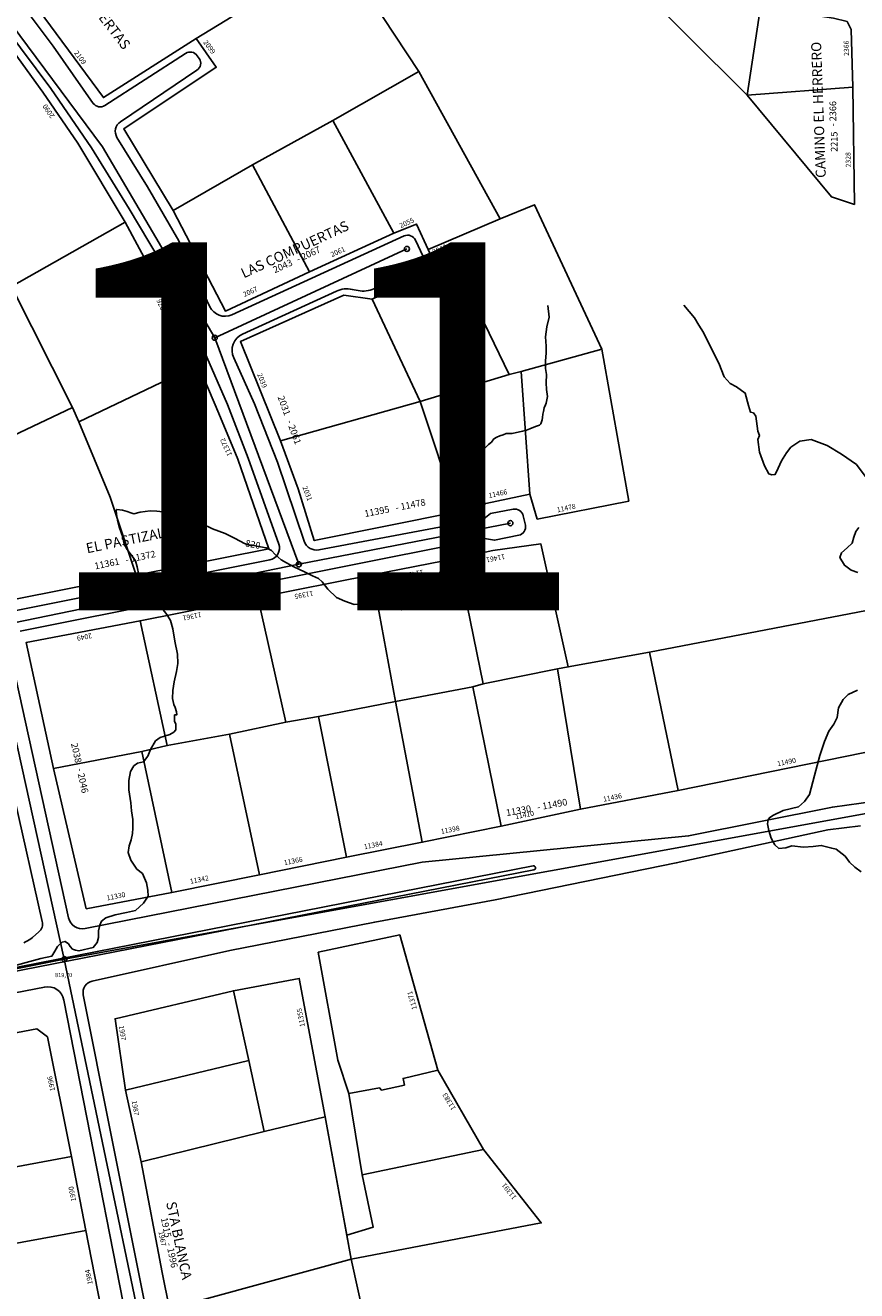
# Model space of a CAD drawing. Extents: x 351700 to 366421, y 6305800 to 6317437.
# Drawn here: x 357484 to 357733, y 6308257 to 6308635 of the extents above; entities that cross this region are included whole.
import ezdxf

# ---------------------------------------------------------------- set-up
doc = ezdxf.new("R2010")
doc.units = 0
doc.header["$MEASUREMENT"] = 0
doc.layers.get('0').update_dxf_attribs({"linetype": 'CONTINUOUS'})
for name, color, linetype in [('1010', 7, 'CONTINUOUS'), ('1400', 7, 'CONTINUOUS'), ('1500', 7, 'CONTINUOUS'), ('2000', 7, 'CONTINUOUS'), ('2510', 7, 'CONTINUOUS'), ('LIMITE_PREDIAL', 7, 'CONTINUOUS')]:
    doc.layers.add(name, color=color, linetype=linetype)

msp = doc.modelspace()

# ---------------------------------------------------------------- linework, layer by layer
at = {"color": 10}
for points in [[(357424.4, 6308699.13), (357460.23, 6308662.17), (357507.54, 6308598.63), (357541.13, 6308541.52)], [(357541.13, 6308541.52), (357598.62, 6308568.07)], [(357541.13, 6308541.52), (357566.29, 6308473.78)], [(357629.59, 6308486.09), (357566.29, 6308473.78)], [(357566.29, 6308473.78), (357474.12, 6308454.85)], [(357474.12, 6308454.85), (357496.13, 6308355.73)], [(357837.51, 6308382.46), (357772.84, 6308398.29), (357757.25, 6308399.85), (357739.33, 6308399.85), (357496.13, 6308355.73)], [(357399.38, 6308336.49), (357410.68, 6308338.74), (357496.13, 6308355.73)], [(357496.13, 6308355.73), (357530.87, 6308189.13)]]:
    msp.add_lwpolyline(points, dxfattribs=at)
at = {"color": 1}
for points in [[(357640.82, 6308551.15), (357641.15, 6308547.65), (357640.5, 6308544.77), (357640.12, 6308541.8), (357640.27, 6308538.96), (357640.28, 6308536.92), (357640.12, 6308534.66), (357640.13, 6308532.31), (357640.41, 6308530.54), (357640.25, 6308528.06), (357640.39, 6308526.02), (357640.67, 6308523.94), (357640.28, 6308521.95), (357640.11, 6308521.46), (357639.72, 6308520.57), (357639.46, 6308519.46), (357639.29, 6308518.71), (357639.16, 6308517.69), (357639.07, 6308517.02), (357638.9, 6308516.35), (357638.68, 6308515.78), (357638.33, 6308515.38), (357637.09, 6308514.97), (357635.42, 6308514.25), (357634.36, 6308513.93), (357633.25, 6308513.57), (357630.16, 6308512.93), (357628.34, 6308512.92), (357627.37, 6308512.47), (357626.44, 6308512.2), (357625.56, 6308511.8), (357624.63, 6308511.26), (357623.88, 6308510.28), (357623, 6308509.57), (357621.77, 6308508.27), (357620.45, 6308507.6), (357619.87, 6308507.42), (357619.08, 6308506.75), (357618.16, 6308505.33), (357617.77, 6308503.69), (357617.73, 6308502.8), (357617.43, 6308501.87), (357617.08, 6308501.02), (357616.73, 6308500.27), (357616.46, 6308499.87), (357615.98, 6308499.69), (357615.63, 6308499.46), (357615.46, 6308498.22), (357615.46, 6308497.03), (357615.29, 6308495.65), (357614.82, 6308494.14), (357614.61, 6308492.46), (357614.39, 6308490.68), (357614.62, 6308489.71), (357614.76, 6308488.51), (357614.77, 6308487.41), (357615.35, 6308485.73), (357615.85, 6308484.71), (357616.12, 6308483.87), (357616.17, 6308483.21), (357615.9, 6308482.9), (357615.73, 6308481.87), (357616.05, 6308480.1), (357617.21, 6308479.05), (357617.75, 6308477.19), (357618.07, 6308476.13), (357618.03, 6308474.8), (357617.9, 6308473.78), (357617.42, 6308472.85), (357616.5, 6308472.27), (357615.13, 6308471.55), (357612.87, 6308471.8), (357610.74, 6308472.1), (357609.9, 6308472), (357609.15, 6308472), (357608.58, 6308471.55), (357608.06, 6308469.82), (357608.12, 6308467.34), (357608.12, 6308465.83), (357608.04, 6308464.77), (357607.47, 6308463.7), (357606.94, 6308463.21), (357606.33, 6308462.85), (357605.31, 6308463.34), (357604.24, 6308463.42), (357603.54, 6308463.15), (357602.52, 6308462.08), (357601.64, 6308461.36), (357600.1, 6308461), (357599.03, 6308461.13), (357598.02, 6308460.81), (357596.91, 6308460.14), (357595.67, 6308460.4), (357592.92, 6308462.02), (357591.36, 6308462.76), (357590.21, 6308463.11), (357588.05, 6308462.21), (357585.08, 6308461.84), (357582.87, 6308461.74), (357580.03, 6308462.78), (357577.59, 6308463.83), (357574.92, 6308466.38), (357573.31, 6308468.55), (357572.2, 6308469.51), (357570.42, 6308470.34), (357567.98, 6308471.57), (357564.78, 6308473.06), (357562.56, 6308474.19), (357561.05, 6308475.16), (357559.23, 6308476.74), (357558.07, 6308477.93), (357556.56, 6308478.72), (357553.77, 6308479.19), (357552.39, 6308479.49), (357551.42, 6308479.53), (357550, 6308480.05), (357547.24, 6308481.5), (357544.23, 6308483.03), (357540.5, 6308484.38), (357537.35, 6308485.87), (357534.64, 6308486.83), (357531.26, 6308488.4), (357527.32, 6308489.26), (357523.82, 6308489.69), (357521.78, 6308489.76), (357518.82, 6308489.39), (357516.92, 6308488.89), (357516.03, 6308489.15), (357514.97, 6308489.54), (357513.55, 6308489.98), (357511.82, 6308490.22), (357511.62, 6308490.02), (357511.78, 6308488.82), (357512.06, 6308486.96), (357512.6, 6308484.7), (357513.5, 6308482.18), (357514.01, 6308479.79), (357514.95, 6308478.25), (357516.42, 6308476.22), (357517.4, 6308474.8), (357517.94, 6308472.99), (357518.44, 6308470.65), (357519.26, 6308468.04), (357521, 6308465.12), (357522.83, 6308463.19), (357525.01, 6308461.03), (357526.75, 6308458.82), (357527.87, 6308457.01), (357528.55, 6308454.54), (357529.19, 6308450.77), (357530.01, 6308446.88), (357530.12, 6308444.18), (357529.64, 6308441.78), (357528.95, 6308438.63), (357528.62, 6308436.02), (357528.45, 6308433.67), (357528.86, 6308431.9), (357529.31, 6308430.97), (357529.67, 6308429.65), (357529.77, 6308428.76), (357529.55, 6308428.76), (357529.1, 6308428.76), (357529.11, 6308426.94), (357529.47, 6308425.97), (357529.48, 6308424.33), (357528.91, 6308423.62), (357527.72, 6308422.9), (357526.09, 6308422.36), (357524.85, 6308422.04), (357523.4, 6308421.01), (357521.91, 6308418.39), (357521.12, 6308416.39), (357519.8, 6308414.7), (357517.99, 6308414.33), (357516.89, 6308413.53), (357515.92, 6308411.84), (357515.45, 6308409.14), (357515.38, 6308406.39), (357516.07, 6308402.45), (357516.26, 6308400.1), (357516.59, 6308397.45), (357516.6, 6308394.88), (357516.57, 6308393.33), (357516.09, 6308391.46), (357515.48, 6308389.6), (357515.23, 6308387.65), (357516, 6308385.35), (357517.78, 6308382.66), (357519.52, 6308381.34), (357520.69, 6308378.56), (357521.1, 6308376.39), (357521.2, 6308374.57), (357519.79, 6308372.44), (357517.46, 6308370.3), (357514.72, 6308369.7), (357511.32, 6308368.98), (357508.58, 6308368.12), (357507.26, 6308367.05)], [(357736.63, 6308498.99), (357733.12, 6308503.63), (357728.65, 6308506.72), (357724.4, 6308509.28), (357719.58, 6308511.12), (357716.22, 6308510.59), (357713.48, 6308508.77), (357712.16, 6308507.09), (357710.71, 6308504.74), (357709.7, 6308502.52), (357708.82, 6308500.66), (357707.81, 6308500.53), (357706.88, 6308500.84), (357705.63, 6308503.18), (357704.07, 6308507.29), (357703.62, 6308511.14), (357704.06, 6308512.34), (357703.61, 6308513.62), (357703.43, 6308515.08), (357703.03, 6308518.09), (357702.27, 6308519.1), (357701.39, 6308519.32), (357700.85, 6308521.22), (357699.78, 6308524.98), (357697.21, 6308526.88), (357695.36, 6308527.85), (357693.49, 6308529.88), (357691.93, 6308533.91), (357688.77, 6308540.18), (357687.35, 6308543.06), (357685.97, 6308545.31), (357684.68, 6308547.43), (357681.44, 6308551.26)], [(357733.57, 6308471.37), (357731.58, 6308472.03), (357729.5, 6308473.49), (357728.17, 6308475.79), (357728.61, 6308477.25), (357730.37, 6308478.67), (357731.82, 6308480.09), (357732.3, 6308481.95), (357732.92, 6308483.58), (357733.84, 6308484.83)], [(357734.51, 6308381.82), (357732.64, 6308383.28), (357731.01, 6308384.74), (357729.76, 6308386.5), (357727.02, 6308388.62), (357725.73, 6308388.88), (357722.59, 6308389.76), (357720.12, 6308389.45), (357717.25, 6308389.18), (357713.75, 6308389.66), (357712.03, 6308388.99), (357709.91, 6308388.85), (357708.67, 6308389.87), (357707.56, 6308391.95), (357706.89, 6308394.2), (357706.53, 6308396.19), (357706.75, 6308397.43), (357707.1, 6308398.01), (357708.07, 6308398.67), (357711.16, 6308400.14), (357715.8, 6308401.3), (357717.56, 6308402.9), (357719.1, 6308404.98), (357720.59, 6308410.6), (357722.11, 6308416.67), (357723.6, 6308420.83), (357724.88, 6308423.93), (357726.33, 6308426.01), (357727.3, 6308428), (357727.73, 6308430.88), (357729.18, 6308433.4), (357730.68, 6308434.91), (357733.41, 6308436.11)], [(357507.26, 6308367.05), (357506.78, 6308365.89), (357506.34, 6308364.16), (357506.31, 6308362.26), (357505.97, 6308360.7), (357504.78, 6308359.23), (357500.49, 6308358.19), (357499.43, 6308358.4), (357498.58, 6308358.75), (357497.87, 6308359.55), (357497.34, 6308360.34), (357496.36, 6308361.04), (357495.52, 6308360.82), (357494.07, 6308359.48), (357493.32, 6308358.1), (357492.4, 6308356.68), (357489.13, 6308355.9), (357478.48, 6308353.09)]]:
    msp.add_lwpolyline(points, dxfattribs=at)
at = {"layer": '1400', "color": 2}
for points in [[(357484.2, 6308696.8), (357521.5, 6308673.7), (357543.6, 6308653.6), (357558.5, 6308653.9), (357580.6, 6308653.8), (357602.2, 6308621.1), (357626.5, 6308577.1), (357636.8, 6308581.3), (357656.9, 6308538.1), (357665, 6308492.7)], [(357725.6, 6308583.7), (357732.5, 6308581.4), (357732, 6308616.4), (357731.5, 6308633.7), (357730.3, 6308636.1), (357726.2, 6308637.1), (357704.4, 6308640.4), (357691.7, 6308644.3), (357683.1, 6308648.8), (357666.1, 6308658.2), (357663.8, 6308650.5), (357700.4, 6308614), (357725.6, 6308583.7)], [(357665, 6308492.7), (357637.6, 6308487.3), (357635.4, 6308494.8), (357622.2, 6308492), (357621.1, 6308490.9), (357613.6, 6308489.5), (357570.9, 6308480.9), (357566.1, 6308496.4), (357560.8, 6308510.7), (357548.8, 6308540.4), (357579.8, 6308554.3), (357588.2, 6308553.1), (357607.7, 6308562.3), (357605, 6308567.9), (357601.5, 6308575.5), (357594.7, 6308572.8), (357569.5, 6308561.2), (357544.3, 6308549.5), (357528.7, 6308579.6), (357513.9, 6308604), (357541.6, 6308622.4), (357535.6, 6308631), (357507.8, 6308613.3), (357484.9, 6308644.4)], [(357479.8, 6308628.6), (357489.7, 6308614.9), (357500.2, 6308599.7), (357514.3, 6308576.1), (357525.1, 6308556), (357536.2, 6308533.4), (357542.4, 6308518.9), (357548, 6308505.2), (357557.3, 6308478.4), (357517.6, 6308470.5), (357479, 6308462.9)], [(357502.7, 6308370.8), (357528.3, 6308375.7), (357554.5, 6308380.9), (357580.5, 6308386.2), (357603.2, 6308390.7), (357626.8, 6308395.5), (357650.6, 6308400.6), (357679.8, 6308406.2), (357751.8, 6308420.8), (357743.4, 6308461.4), (357671.2, 6308447.5), (357646.9, 6308443.1), (357638.7, 6308479.9), (357624.3, 6308477.9), (357613.8, 6308475.6), (357588.2, 6308470.6), (357554, 6308463.9), (357518.8, 6308456.9), (357484.7, 6308450.4), (357492.9, 6308412.7), (357502.7, 6308370.8)], [(357574.2, 6308308.6), (357580.6, 6308273.2), (357588.5, 6308275.6), (357585.2, 6308291.3), (357581.2, 6308315.6), (357578, 6308325.5), (357572.1, 6308357.8), (357596.5, 6308363), (357607.9, 6308322.6), (357621.5, 6308298.8), (357638.8, 6308276.9), (357581.9, 6308266), (357586.3, 6308246.2)], [(357527.6, 6308251.2), (357525.4, 6308262.1), (357519.1, 6308295.1), (357514.4, 6308316.6), (357511.3, 6308337.9), (357546.7, 6308346.3), (357566.4, 6308350), (357574.2, 6308308.6)], [(357507, 6308252.2), (357502.6, 6308274.6), (357498.3, 6308296.7), (357491.1, 6308332.5), (357487.9, 6308334.9), (357467.9, 6308331.1)]]:
    msp.add_lwpolyline(points, dxfattribs=at)
at = {"layer": '1500'}
for centre in [(357598.61, 6308568.07), (357541.12, 6308541.52), (357629.58, 6308486.09), (357566.28, 6308473.78), (357496.12, 6308355.73)]:
    msp.add_circle(centre, 0.759, dxfattribs=at)
at = {"layer": '2000', "color": 1}
for points in [[(357482.88, 6308453.82), (357621.8, 6308481.5), (357624.8, 6308480.98), (357632.15, 6308482.5), (357632.62, 6308482.64), (357633.04, 6308482.87), (357633.42, 6308483.19), (357633.72, 6308483.57), (357633.95, 6308484), (357634.08, 6308484.47), (357634.12, 6308484.96), (357634.06, 6308485.44), (357633.44, 6308488.26), (357633.29, 6308488.73), (357633.05, 6308489.17), (357632.73, 6308489.55), (357632.34, 6308489.86), (357631.9, 6308490.09), (357631.43, 6308490.24), (357630.94, 6308490.29), (357630.44, 6308490.25), (357623.6, 6308489), (357621.68, 6308487.43), (357572.3, 6308478.1), (357571.61, 6308478.03), (357570.92, 6308478.09), (357570.26, 6308478.27), (357569.63, 6308478.56), (357569.07, 6308478.96), (357568.59, 6308479.45), (357568.2, 6308480.03), (357567.92, 6308480.66), (357559.9, 6308504.3), (357553, 6308521.8), (357546.8, 6308535.5), (357546.46, 6308536.5), (357546.32, 6308537.55), (357546.39, 6308538.6), (357546.66, 6308539.63), (357547.13, 6308540.57), (357547.77, 6308541.41), (357548.56, 6308542.11), (357549.48, 6308542.64), (357577.53, 6308555.46), (357578.08, 6308555.69), (357578.66, 6308555.87), (357579.25, 6308556.01), (357579.84, 6308556.1), (357580.45, 6308556.15), (357581.05, 6308556.14), (357581.65, 6308556.09), (357582.25, 6308555.99), (357584.05, 6308555.61), (357584.65, 6308555.51), (357585.25, 6308555.46), (357585.85, 6308555.46), (357586.45, 6308555.51), (357587.05, 6308555.6), (357587.63, 6308555.74), (357588.21, 6308555.93), (357588.76, 6308556.17), (357602.24, 6308562.53), (357602.66, 6308562.78), (357603.02, 6308563.11), (357603.32, 6308563.51), (357603.53, 6308563.95), (357603.65, 6308564.43), (357603.67, 6308564.92), (357603.6, 6308565.4), (357603.44, 6308565.86), (357601.16, 6308570.74), (357600.91, 6308571.16), (357600.58, 6308571.53), (357600.19, 6308571.82), (357599.74, 6308572.03), (357599.27, 6308572.16), (357598.78, 6308572.19), (357598.29, 6308572.12), (357597.83, 6308571.96), (357546.2, 6308548.4), (357545.3, 6308548.09), (357544.35, 6308547.96), (357543.39, 6308548.02), (357542.47, 6308548.26), (357541.61, 6308548.67), (357540.84, 6308549.24), (357540.2, 6308549.95), (357539.71, 6308550.77), (357530.4, 6308570.5), (357521, 6308586.6), (357511.88, 6308601.43), (357511.59, 6308602.02), (357511.42, 6308602.65), (357511.37, 6308603.31), (357511.45, 6308603.97), (357511.65, 6308604.6), (357511.97, 6308605.17), (357512.39, 6308605.68), (357512.9, 6308606.1), (357535.82, 6308621.51), (357536.2, 6308621.82), (357536.51, 6308622.2), (357536.74, 6308622.63), (357536.88, 6308623.1), (357536.92, 6308623.58), (357536.87, 6308624.07), (357536.73, 6308624.54), (357536.49, 6308624.97), (357535.91, 6308625.83), (357535.59, 6308626.21), (357535.21, 6308626.52), (357534.77, 6308626.76), (357534.3, 6308626.9), (357533.81, 6308626.95), (357533.31, 6308626.91), (357532.84, 6308626.77), (357532.4, 6308626.54), (357508.24, 6308610.93), (357507.81, 6308610.71), (357507.35, 6308610.57), (357506.87, 6308610.52), (357506.39, 6308610.57), (357505.92, 6308610.71), (357505.49, 6308610.93), (357505.11, 6308611.23), (357504.8, 6308611.6), (357492.8, 6308628.7), (357482, 6308643.1)], [(357478.6, 6308634.1), (357492.1, 6308616), (357504.3, 6308598.3), (357515.5, 6308580.1), (357524.5, 6308565)], [(357524.5, 6308565), (357532.3, 6308549.6), (357538.1, 6308537.3), (357544.9, 6308521.6), (357551.1, 6308505.5), (357560.29, 6308479.85), (357560.47, 6308479.1), (357560.49, 6308478.33), (357560.34, 6308477.57), (357560.03, 6308476.86), (357559.58, 6308476.23), (357559.01, 6308475.71), (357558.34, 6308475.33), (357557.6, 6308475.1), (357480.7, 6308459.8)], [(357757.1, 6308403.5), (357743.1, 6308403.6), (357725.9, 6308401.2), (357682.9, 6308392.6), (357603.2, 6308384.7), (357502.33, 6308364.87), (357501.52, 6308364.79), (357500.71, 6308364.87), (357499.93, 6308365.1), (357499.21, 6308365.48), (357498.57, 6308365.99), (357498.05, 6308366.61), (357497.65, 6308367.32), (357497.4, 6308368.1), (357479.6, 6308448.8)], [(357472.85, 6308440.76), (357489.53, 6308367.04), (357489.6, 6308366.61), (357489.61, 6308366.18), (357489.56, 6308365.75), (357489.45, 6308365.33), (357489.29, 6308364.93), (357489.07, 6308364.55), (357488.81, 6308364.21), (357488.5, 6308363.9), (357486.59, 6308362.24), (357486.11, 6308361.85), (357485.62, 6308361.5), (357485.1, 6308361.18), (357484.56, 6308360.9), (357484, 6308360.65)], [(357526.1, 6308223.2), (357501.81, 6308345.07), (357501.74, 6308345.75), (357501.8, 6308346.43), (357502, 6308347.08), (357502.31, 6308347.69), (357502.74, 6308348.22), (357503.26, 6308348.66), (357503.85, 6308348.99), (357504.5, 6308349.2), (357545.6, 6308358.3), (357589, 6308366.8), (357625, 6308373.5), (357679.2, 6308384.5), (357724.6, 6308394.4), (357734.3, 6308395.6)], [(357400.05, 6308336.2), (357636.58, 6308382.41), (357636.8, 6308382.5), (357636.97, 6308382.66), (357637.06, 6308382.88), (357637.06, 6308383.12), (357636.97, 6308383.34), (357636.81, 6308383.51), (357636.59, 6308383.6), (357636.35, 6308383.6), (357408.45, 6308338.9)], [(357520.6, 6308217.9), (357496, 6308343.5), (357495.72, 6308344.43), (357495.27, 6308345.29), (357494.65, 6308346.04), (357493.91, 6308346.66), (357493.05, 6308347.12), (357492.13, 6308347.4), (357491.16, 6308347.5), (357490.19, 6308347.41), (357325, 6308315.5), (357300.2, 6308310.1), (357279.05, 6308306.05), (357278.31, 6308305.83), (357277.62, 6308305.46), (357277.01, 6308304.97), (357276.51, 6308304.38), (357276.14, 6308303.69), (357275.91, 6308302.95), (357275.83, 6308302.18), (357275.9, 6308301.4), (357295.3, 6308199.9)]]:
    msp.add_lwpolyline(points, dxfattribs=at)
at = {"layer": 'LIMITE_PREDIAL', "color": 4}
for points in [[(357535.6, 6308631), (357507.8, 6308613.3), (357484.9, 6308644.4), (357521.5, 6308673.7), (357543.6, 6308653.6), (357558.5, 6308653.9), (357552.9, 6308641.6), (357535.6, 6308631)], [(357704.4, 6308640.4), (357691.7, 6308644.3), (357683.1, 6308648.8), (357666.1, 6308658.2), (357663.8, 6308650.5), (357700.4, 6308614), (357704.4, 6308640.4)], [(357513.9, 6308604), (357528.7, 6308579.6), (357552.4, 6308593.2), (357576.5, 6308606.5), (357602.2, 6308621.1), (357580.6, 6308653.8), (357558.5, 6308653.9), (357552.9, 6308641.6), (357535.6, 6308631), (357541.6, 6308622.4), (357513.9, 6308604)], [(357466.9, 6308644.5), (357479.8, 6308628.6), (357489.7, 6308614.9), (357500.2, 6308599.7), (357514.3, 6308576.1), (357480.3, 6308556.8), (357474.7, 6308566.6), (357460.3, 6308589.2), (357445, 6308609.8), (357437.4, 6308619.3), (357466.9, 6308644.5)], [(357732, 6308616.4), (357731.5, 6308633.7), (357730.3, 6308636.1), (357726.2, 6308637.1), (357704.4, 6308640.4), (357700.4, 6308614), (357732, 6308616.4)], [(357605, 6308567.9), (357601.5, 6308575.5), (357594.7, 6308572.8), (357576.5, 6308606.5), (357602.2, 6308621.1), (357626.5, 6308577.1), (357605, 6308567.9)], [(357732, 6308616.4), (357700.4, 6308614), (357725.6, 6308583.7), (357732.5, 6308581.4), (357732, 6308616.4)], [(357594.7, 6308572.8), (357569.5, 6308561.2), (357552.4, 6308593.2), (357576.5, 6308606.5), (357594.7, 6308572.8)], [(357569.5, 6308561.2), (357544.3, 6308549.5), (357528.7, 6308579.6), (357552.4, 6308593.2), (357569.5, 6308561.2)], [(357612.9, 6308564.3), (357607.7, 6308562.3), (357605, 6308567.9), (357626.5, 6308577.1), (357636.8, 6308581.3), (357656.9, 6308538.1), (357632.8, 6308531.4), (357629.2, 6308530.5), (357612.9, 6308564.3)], [(357514.3, 6308576.1), (357525.1, 6308556), (357536.2, 6308533.4), (357500.5, 6308516.4), (357498.6, 6308520.7), (357480.3, 6308556.8), (357514.3, 6308576.1)], [(357462.8, 6308503.7), (357452.5, 6308524.6), (357440.3, 6308546.5), (357474.7, 6308566.6), (357480.3, 6308556.8), (357498.6, 6308520.7), (357462.8, 6308503.7)], [(357588.2, 6308553.1), (357607.7, 6308562.3), (357612.9, 6308564.3), (357629.2, 6308530.5), (357602.6, 6308522.5), (357588.2, 6308553.1)], [(357560.8, 6308510.7), (357548.8, 6308540.4), (357579.8, 6308554.3), (357588.2, 6308553.1), (357602.6, 6308522.5), (357560.8, 6308510.7)], [(357635.4, 6308494.8), (357637.6, 6308487.3), (357665, 6308492.7), (357656.9, 6308538.1), (357632.8, 6308531.4), (357635.4, 6308494.8)], [(357517.6, 6308470.5), (357557.3, 6308478.4), (357548, 6308505.2), (357542.4, 6308518.9), (357536.2, 6308533.4), (357500.5, 6308516.4), (357509.8, 6308493.9), (357517.6, 6308470.5)], [(357635.4, 6308494.8), (357622.2, 6308492), (357621.1, 6308490.9), (357613.6, 6308489.5), (357602.6, 6308522.5), (357629.2, 6308530.5), (357632.8, 6308531.4), (357635.4, 6308494.8)], [(357462.8, 6308503.7), (357472.5, 6308480.3), (357479, 6308462.9), (357517.6, 6308470.5), (357509.8, 6308493.9), (357500.5, 6308516.4), (357498.6, 6308520.7), (357462.8, 6308503.7)], [(357613.6, 6308489.5), (357570.9, 6308480.9), (357566.1, 6308496.4), (357560.8, 6308510.7), (357602.6, 6308522.5), (357613.6, 6308489.5)], [(357613.8, 6308475.6), (357624.3, 6308477.9), (357638.7, 6308479.9), (357646.9, 6308443.1), (357643.7, 6308442.5), (357621.4, 6308438.1), (357613.8, 6308475.6)], [(357588.2, 6308470.6), (357613.8, 6308475.6), (357621.4, 6308438.1), (357618.3, 6308437.2), (357595.2, 6308432.8), (357588.2, 6308470.6)], [(357554, 6308463.9), (357588.2, 6308470.6), (357595.2, 6308432.8), (357572.2, 6308428.3), (357562.4, 6308426.6), (357554, 6308463.9)], [(357518.8, 6308456.9), (357554, 6308463.9), (357562.4, 6308426.6), (357545.5, 6308423), (357526.9, 6308419.6), (357518.8, 6308456.9)], [(357679.8, 6308406.2), (357751.8, 6308420.8), (357743.4, 6308461.4), (357671.2, 6308447.5), (357679.8, 6308406.2)], [(357492.9, 6308412.7), (357484.7, 6308450.4), (357518.8, 6308456.9), (357526.9, 6308419.6), (357519.3, 6308417.8), (357492.9, 6308412.7)], [(357650.6, 6308400.6), (357679.8, 6308406.2), (357671.2, 6308447.5), (357646.9, 6308443.1), (357643.7, 6308442.5), (357650.6, 6308400.6)], [(357626.8, 6308395.5), (357650.6, 6308400.6), (357643.7, 6308442.5), (357621.4, 6308438.1), (357618.3, 6308437.2), (357626.8, 6308395.5)], [(357603.2, 6308390.7), (357626.8, 6308395.5), (357618.3, 6308437.2), (357595.2, 6308432.8), (357603.2, 6308390.7)], [(357580.5, 6308386.2), (357603.2, 6308390.7), (357595.2, 6308432.8), (357572.2, 6308428.3), (357580.5, 6308386.2)], [(357554.5, 6308380.9), (357580.5, 6308386.2), (357572.2, 6308428.3), (357562.4, 6308426.6), (357545.5, 6308423), (357554.5, 6308380.9)], [(357528.3, 6308375.7), (357554.5, 6308380.9), (357545.5, 6308423), (357526.9, 6308419.6), (357519.3, 6308417.8), (357528.3, 6308375.7)], [(357528.3, 6308375.7), (357502.7, 6308370.8), (357492.9, 6308412.7), (357519.3, 6308417.8), (357528.3, 6308375.7)], [(357581.2, 6308315.6), (357590.4, 6308317.3), (357591, 6308316.6), (357597.9, 6308318.1), (357597.5, 6308320.1), (357607.9, 6308322.6), (357596.5, 6308363), (357572.1, 6308357.8), (357578, 6308325.5), (357581.2, 6308315.6)], [(357546.7, 6308346.3), (357566.4, 6308350), (357574.2, 6308308.6), (357555.9, 6308304.2), (357551.3, 6308325.4), (357546.7, 6308346.3)], [(357511.3, 6308337.9), (357546.7, 6308346.3), (357551.3, 6308325.4), (357514.4, 6308316.6), (357511.3, 6308337.9)], [(357467.9, 6308331.1), (357487.9, 6308334.9), (357491.1, 6308332.5), (357498.3, 6308296.7), (357475.1, 6308292.5), (357467.9, 6308331.1)], [(357519.1, 6308295.1), (357514.4, 6308316.6), (357551.3, 6308325.4), (357555.9, 6308304.2), (357519.1, 6308295.1)], [(357585.2, 6308291.3), (357581.2, 6308315.6), (357590.4, 6308317.3), (357591, 6308316.6), (357597.9, 6308318.1), (357597.5, 6308320.1), (357607.9, 6308322.6), (357621.5, 6308298.8), (357585.2, 6308291.3)], [(357527.6, 6308251.2), (357525.4, 6308262.1), (357519.1, 6308295.1), (357555.9, 6308304.2), (357574.2, 6308308.6), (357581.9, 6308266), (357527.6, 6308251.2)], [(357498.3, 6308296.7), (357502.6, 6308274.6), (357457.3, 6308266.3), (357456.5, 6308270.4), (357453.7, 6308288.5), (357475.1, 6308292.5), (357498.3, 6308296.7)], [(357580.6, 6308273.2), (357588.5, 6308275.6), (357585.2, 6308291.3), (357621.5, 6308298.8), (357638.8, 6308276.9), (357581.9, 6308266), (357580.6, 6308273.2)], [(357502.6, 6308274.6), (357507, 6308252.2), (357467.7, 6308245.7), (357460.8, 6308244.8), (357457.3, 6308266.3), (357502.6, 6308274.6)], [(357531.3, 6308231.5), (357527.6, 6308251.2), (357581.9, 6308266), (357586.3, 6308246.2), (357561.4, 6308239.6), (357531.3, 6308231.5)]]:
    msp.add_lwpolyline(points, dxfattribs=at)

# ---------------------------------------------------------------- texts
at = {"color": 10}
for s, rotation, p in [('LAS COMPUERTAS', 307.621, (357492.42, 6308655.1)), ('CAMINO EL HERRERO', 92.017, (357723.96, 6308589.36)), ('LAS COMPUERTAS', 24.8091, (357549.83, 6308559.26)), ('EL PASTIZAL', 11.631, (357502.96, 6308477.06)), ('STA BLANCA', 281.7806, (357526.57, 6308282.95))]:
    msp.add_text(s, height=3, rotation=rotation, dxfattribs=at).set_placement(p)
at = {"color": 3}
msp.add_text('311', height=110, dxfattribs=at).set_placement((357404.04, 6308460))
at = {"color": 1}
msp.add_text('820', height=2, rotation=349.3897, dxfattribs=at).set_placement((357550.15, 6308479.18))
msp.add_text('819,70', height=1.25, dxfattribs=at).set_placement((357493.31, 6308350.36))
at = {"layer": '1010', "color": 10}
for s, rotation, p in [(' - 2366', 90.0117, (357727.06, 6308604.07)), ('2215', 90.0117, (357727.45, 6308597.1)), (' - 2067', 24.8091, (357565.54, 6308563.74)), ('2043', 24.8091, (357559.12, 6308560.77)), ('2031', 290.375, (357559.9, 6308523.75)), (' - 2061', 290.375, (357562.36, 6308517.12)), (' - 11478', 11.0008, (357594.79, 6308489.59)), ('11395', 11.0008, (357586.11, 6308487.9)), ('11361', 11.631, (357505.37, 6308472.24)), (' - 11372', 11.631, (357514.04, 6308474.02)), ('2038', 282.5255, (357498.12, 6308420.16)), (' - 2046', 282.5255, (357499.65, 6308413.25)), (' - 11490', 10.2559, (357637.17, 6308400.07)), ('11330', 10.2559, (357628.47, 6308398.49)), ('1915', 281.7806, (357525.01, 6308278.28)), (' - 1996', 281.7806, (357526.46, 6308271.35))]:
    msp.add_text(s, height=2, rotation=rotation, dxfattribs=at).set_placement(p)
at = {"layer": '2510', "color": 4}
for s, rotation, p in [('2099', 306.8762, (357537.59, 6308629.81)), ('2366', 90.9284, (357730.87, 6308625.81)), ('2109', 306.2459, (357498.95, 6308626.71)), ('2090', 124.7329, (357493.32, 6308607.81)), ('2328', 90.9284, (357731.42, 6308592.47)), ('2055', 24.4653, (357596.8, 6308574.26)), ('2049', 23.3767, (357606.6, 6308566.38)), ('2061', 24.4653, (357576.2, 6308565.6)), ('2043', 206.0929, (357601.95, 6308558.56)), ('2067', 24.4653, (357550, 6308553.67)), ('2076', 114.5916, (357526.9, 6308549.16)), ('2039', 291.349, (357553.79, 6308530.57)), ('11372', 114.5916, (357546.39, 6308506.51)), ('2031', 291.1199, (357567.34, 6308496.82)), ('11466', 12.1467, (357623.21, 6308493.58)), ('11478', 12.1467, (357643.66, 6308489.28)), ('11461', 190.8522, (357627.8, 6308476.88)), ('11435', 190.8522, (357603.38, 6308472.2)), ('11395', 190.8522, (357570.44, 6308465.9)), ('11361', 190.8522, (357537.01, 6308459.5)), ('2049', 190.8522, (357504.22, 6308453.22)), ('11490', 11.23, (357709.55, 6308413.42)), ('11436', 11.23, (357657.47, 6308402.8)), ('11410', 11.23, (357631.18, 6308397.57)), ('11398', 11.23, (357608.93, 6308393.15)), ('11384', 11.23, (357585.92, 6308388.58)), ('11366', 11.23, (357561.97, 6308383.81)), ('11342', 11.23, (357533.87, 6308378.23)), ('11330', 11.23, (357508.94, 6308373.27)), ('11371', 105.8253, (357601.66, 6308340.87)), ('11355', 100.6114, (357568.15, 6308335.63)), ('1997', 279.7753, (357512.4, 6308335.76)), ('1996', 101.9292, (357493.39, 6308316.44)), ('11383', 120.8368, (357613.33, 6308311.09)), ('1987', 279.7753, (357516.27, 6308313.33)), ('1990', 101.2416, (357499.68, 6308283.48)), ('11391', 127.7696, (357631.52, 6308284.53)), ('1967', 281.2077, (357524.29, 6308274.26)), ('1984', 101.2416, (357504.63, 6308258.63))]:
    msp.add_text(s, height=1.5, rotation=rotation, dxfattribs=at).set_placement(p)

doc.saveas('drawing.dxf')
